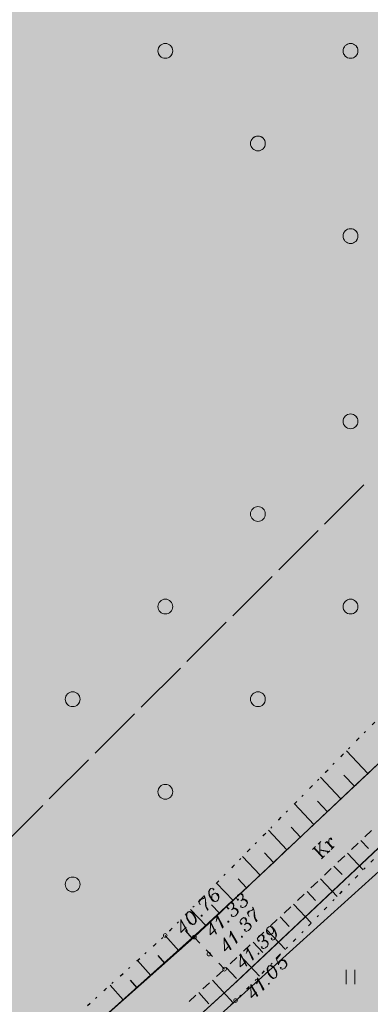
# Model space of a CAD drawing. Units: millimetres. Extents: x 553267980 to 554485050, y 6575737940 to 6577026328.
# Drawn here: x 553602136 to 553621069, y 6576558528 to 6576611683 of the extents above; entities that cross this region are included whole.
import ezdxf

# ---------------------------------------------------------------- set-up
doc = ezdxf.new("R2010")
doc.units = ezdxf.units.MM
doc.header["$MEASUREMENT"] = 0
doc.linetypes.add('NOLVAALL', pattern=[1200, 200, -1000])
for name, color, linetype, lineweight in [('0-PJ-maatulundusmaa_Pen_No__1', 7, 'Continuous', 13), ('0_Pen_No__1', 7, 'Continuous', 13), ('DP-proj.vesi_Pen_No__46', 5, 'Continuous', 25), ('TEE_Pen_No__1', 7, 'Continuous', 13)]:
    doc.layers.add(name, color=color, linetype=linetype, lineweight=lineweight)
for name, color, linetype, lineweight, true_color in [('0-PJ-maatulundusmaa_Pen_No__205', 7, 'Continuous', 13, 0x00aa37), ('HALJASTUS_Pen_No__205', 7, 'Continuous', 13, 0x00aa37), ('RELJEEF_Pen_No__208', 7, 'Continuous', 30, 0x9f594d), ('TEE_Pen_No__61', 7, 'Continuous', 20, 0x6a6a6a)]:
    doc.layers.add(name, color=color, linetype=linetype, lineweight=lineweight, true_color=true_color)
doc.linetypes.add('Symbol', pattern='A,0,[3,AS-05-Tehnovorkude koondplaan1.Shx,S=99.206349,R=0,X=0,Y=0],-12500,0', length=12500)

msp = doc.modelspace()

# ---------------------------------------------------------------- hatches: boundary and pattern name
at = {"layer": '0-PJ-maatulundusmaa_Pen_No__205', "linetype": 'Continuous', "lineweight": 0, "true_color": 0x3fbf69}
for points in [[(553515710, 6576914860), (553607060, 6576753450), (553765865, 6576707445), (553786504, 6576701466), (553764772, 6576689181), (553753943, 6576683076), (553750979, 6576681481), (553744656, 6576678183), (553728005, 6576669498), (553712389, 6576658199), (553732587, 6576673088), (553699113, 6576718499), (553641658, 6576676156), (553675137, 6576630739), (553678390, 6576633137), (553666283, 6576623581), (553656186, 6576614573), (553644645, 6576600958), (553635324, 6576586305), (553625147, 6576574943), (553611565, 6576562159), (553592128, 6576544957), (553578262, 6576533730), (553574122, 6576531132), (553564749, 6576525251), (553556631, 6576518764), (553549909, 6576512228), (553545941, 6576508908), (553540684, 6576502509), (553538356, 6576499335), (553535052, 6576494832), (553533952, 6576494625), (553531463, 6576495740), (553519868, 6576501153), (553510909, 6576505557), (553496407, 6576512709), (553495564, 6576510615), (553493634, 6576511518), (553465950, 6576524480), (553449432, 6576607131), (553381123, 6576948941)], [(553548089, 6576486022), (553553851, 6576492252), (553560428, 6576498906), (553556916, 6576501926), (553557975, 6576503255), (553551986, 6576508998), (553559140, 6576515702), (553567018, 6576522067), (553575013, 6576527224), (553580208, 6576530574), (553594713, 6576542321), (553613471, 6576559408), (553627376, 6576572494), (553638124, 6576583979), (553647472, 6576599001), (553658790, 6576611530), (553669099, 6576620867), (553683366, 6576632025), (553697982, 6576642789), (553714649, 6576655007), (553729796, 6576666111), (553734653, 6576668608), (553746660, 6576674782), (553755017, 6576679078), (553767899, 6576686645), (553775527, 6576691126), (553778579, 6576692919), (553790938, 6576700182), (553816640, 6576692736), (553828792, 6576689215), (553893430, 6576670400), (553899840, 6576635820), (553903050, 6576603660), (553909460, 6576577920), (553921490, 6576557820), (553941530, 6576540940), (553973600, 6576518420), (554007865, 6576489882), (554026520, 6576477410), (554051370, 6576466160), (554063400, 6576448460), (554067400, 6576429970), (554063400, 6576407460), (554052970, 6576383330), (554047360, 6576360820), (554037740, 6576339910), (554027320, 6576325440), (554010480, 6576295690), (554018500, 6576276390), (554031200, 6576260150), (553994844, 6576276891), (553685960, 6576421449), (553582712, 6576469812), (553552485, 6576483964)]]:
    msp.add_hatch(color=115, dxfattribs=at).paths.add_polyline_path(points)
at = {"layer": 'TEE_Pen_No__61', "linetype": 'Continuous', "lineweight": 0, "true_color": 0x8f8f8f}
for points in [[(553495564, 6576510615), (553496407, 6576512719), (553508333, 6576506812), (553510632, 6576505684), (553519604, 6576501283), (553520963, 6576500642), (553530955, 6576495977), (553533952, 6576494635), (553535052, 6576494842), (553536336, 6576496582), (553540748, 6576502591), (553543213, 6576505587), (553545960, 6576508924), (553549553, 6576511930), (553549909, 6576512238), (553550356, 6576512663), (553553774, 6576515986), (553556631, 6576518774), (553560349, 6576521735), (553564749, 6576525261), (553567982, 6576527280), (553573059, 6576530465), (553578262, 6576533740), (553583594, 6576538047), (553592128, 6576544967), (553596371, 6576548712), (553605904, 6576557149), (553611656, 6576562290), (553615114, 6576565499), (553620041, 6576570137), (553624443, 6576574281), (553627964, 6576578088), (553633301, 6576584047), (553635324, 6576586315), (553637686, 6576590019), (553641646, 6576596243), (553644645, 6576600968), (553646974, 6576603706), (553652477, 6576610197), (553656186, 6576614583), (553660416, 6576618274), (553666399, 6576623686), (553675137, 6576630739), (553681268, 6576635479), (553702436, 6576650844), (553728005, 6576669498), (553752796, 6576682429), (553774378, 6576694598), (553786504, 6576701466), (553790938, 6576700182), (553780362, 6576693966), (553755017, 6576679078), (553729796, 6576666111), (553684417, 6576632845), (553677267, 6576627262), (553669099, 6576620867), (553661251, 6576613791), (553658993, 6576611754), (553647472, 6576599001), (553638124, 6576583979), (553627376, 6576572494), (553623648, 6576568982), (553613900, 6576559798), (553604540, 6576551273), (553594713, 6576542321), (553580417, 6576530708), (553567018, 6576522067), (553558975, 6576515568), (553551942, 6576508957), (553556102, 6576505162), (553557975, 6576503255), (553556916, 6576501926), (553560428, 6576498916), (553553407, 6576491802), (553548089, 6576486022)], [(553495564, 6576510615), (553496407, 6576512719), (553508333, 6576506812), (553510632, 6576505684), (553519604, 6576501283), (553520963, 6576500642), (553530955, 6576495977), (553533952, 6576494635), (553535052, 6576494842), (553536336, 6576496582), (553540748, 6576502591), (553543213, 6576505587), (553545960, 6576508924), (553549553, 6576511930), (553549909, 6576512238), (553550356, 6576512663), (553553774, 6576515986), (553556631, 6576518774), (553560349, 6576521735), (553564749, 6576525261), (553567982, 6576527280), (553573059, 6576530465), (553578262, 6576533740), (553583594, 6576538047), (553592128, 6576544967), (553596371, 6576548712), (553605904, 6576557149), (553611656, 6576562290), (553615114, 6576565499), (553620041, 6576570137), (553624443, 6576574281), (553627964, 6576578088), (553633301, 6576584047), (553635324, 6576586315), (553637686, 6576590019), (553641646, 6576596243), (553644645, 6576600968), (553646974, 6576603706), (553652477, 6576610197), (553656186, 6576614583), (553660416, 6576618274), (553666399, 6576623686), (553675137, 6576630739), (553681268, 6576635479), (553702436, 6576650844), (553705243, 6576652892), (553707558, 6576649706), (553684417, 6576632845), (553677267, 6576627262), (553669099, 6576620867), (553661251, 6576613791), (553658993, 6576611754), (553647472, 6576599001), (553638124, 6576583979), (553627376, 6576572494), (553623648, 6576568982), (553613900, 6576559798), (553604540, 6576551273), (553594713, 6576542321), (553580417, 6576530708), (553567018, 6576522067), (553558975, 6576515568), (553551942, 6576508957), (553556102, 6576505162), (553557975, 6576503255), (553556916, 6576501926), (553560428, 6576498916), (553553407, 6576491802), (553548089, 6576486022)]]:
    msp.add_hatch(color=252, dxfattribs=at).paths.add_polyline_path(points)

# ---------------------------------------------------------------- linework, layer by layer
at = {"layer": '0-PJ-maatulundusmaa_Pen_No__1', "color": 7, "linetype": 'Continuous', "lineweight": 13, "flags": 128}
for points in [[(553607060, 6576753450), (553765865, 6576707445), (553786504, 6576701466), (553764772, 6576689181), (553753943, 6576683076), (553750979, 6576681481), (553744656, 6576678183), (553728005, 6576669498), (553712389, 6576658199), (553732587, 6576673088), (553699113, 6576718499), (553641658, 6576676156), (553675137, 6576630739), (553678390, 6576633137), (553666283, 6576623581), (553656186, 6576614573), (553644645, 6576600958), (553635324, 6576586305), (553625147, 6576574943), (553611565, 6576562159), (553592128, 6576544957)], [(553594713, 6576542321), (553613471, 6576559408), (553627376, 6576572494), (553638124, 6576583979), (553647472, 6576599001), (553658790, 6576611530), (553669099, 6576620867), (553683366, 6576632025), (553697982, 6576642789), (553714649, 6576655007), (553729796, 6576666111), (553734653, 6576668608), (553746660, 6576674782), (553755017, 6576679078), (553767899, 6576686645), (553775527, 6576691126), (553778579, 6576692919), (553790938, 6576700182), (553816640, 6576692736), (553828792, 6576689215)]]:
    msp.add_lwpolyline(points, dxfattribs=at)
at = {"layer": '0_Pen_No__1', "color": 7, "linetype": 'Continuous', "lineweight": 13}
for points in [[(553610400, 6576610000, 0.414214), (553610000, 6576610400, 0.414214), (553609600, 6576610000, 0.414214), (553610000, 6576609600, 0.414214)], [(553620400, 6576610000, 0.414214), (553620000, 6576610400, 0.414214), (553619600, 6576610000, 0.414214), (553620000, 6576609600, 0.414214)], [(553615400, 6576605000, 0.414214), (553615000, 6576605400, 0.414214), (553614600, 6576605000, 0.414214), (553615000, 6576604600, 0.414214)], [(553620400, 6576600000, 0.414214), (553620000, 6576600400, 0.414214), (553619600, 6576600000, 0.414214), (553620000, 6576599600, 0.414214)], [(553620400, 6576590000, 0.414214), (553620000, 6576590400, 0.414214), (553619600, 6576590000, 0.414214), (553620000, 6576589600, 0.414214)], [(553615400, 6576585000, 0.414214), (553615000, 6576585400, 0.414214), (553614600, 6576585000, 0.414214), (553615000, 6576584600, 0.414214)], [(553610400, 6576580000, 0.414214), (553610000, 6576580400, 0.414214), (553609600, 6576580000, 0.414214), (553610000, 6576579600, 0.414214)], [(553620400, 6576580000, 0.414214), (553620000, 6576580400, 0.414214), (553619600, 6576580000, 0.414214), (553620000, 6576579600, 0.414214)], [(553605400, 6576575000, 0.414214), (553605000, 6576575400, 0.414214), (553604600, 6576575000, 0.414214), (553605000, 6576574600, 0.414214)], [(553615400, 6576575000, 0.414214), (553615000, 6576575400, 0.414214), (553614600, 6576575000, 0.414214), (553615000, 6576574600, 0.414214)], [(553610400, 6576570000, 0.414214), (553610000, 6576570400, 0.414214), (553609600, 6576570000, 0.414214), (553610000, 6576569600, 0.414214)], [(553605400, 6576565000, 0.414214), (553605000, 6576565400, 0.414214), (553604600, 6576565000, 0.414214), (553605000, 6576564600, 0.414214)], [(553610096, 6576562249, 0.414214), (553609996, 6576562349, 0.414214), (553609896, 6576562249, 0.414214), (553609996, 6576562149, 0.414214)], [(553611665, 6576562159, 0.414214), (553611565, 6576562259, 0.414214), (553611465, 6576562159, 0.414214), (553611565, 6576562059, 0.414214)], [(553612453, 6576561239, 0.414214), (553612353, 6576561339, 0.414214), (553612253, 6576561239, 0.414214), (553612353, 6576561139, 0.414214)], [(553613299, 6576560426, 0.414214), (553613199, 6576560526, 0.414214), (553613099, 6576560426, 0.414214), (553613199, 6576560326, 0.414214)], [(553613892, 6576558731, 0.414214), (553613792, 6576558831, 0.414214), (553613692, 6576558731, 0.414214), (553613792, 6576558631, 0.414214)]]:
    msp.add_lwpolyline(points, format="xyb", close=True, dxfattribs=at)
for points in [[(553618601, 6576584451), (553620724, 6576586570)], [(553616123, 6576581978), (553618247, 6576584098)], [(553613646, 6576579506), (553615769, 6576581625)], [(553611169, 6576577033), (553613292, 6576579153)], [(553608692, 6576574561), (553610815, 6576576680)], [(553606214, 6576572089), (553608338, 6576574208)], [(553620736, 6576573179), (553620806, 6576573250)], [(553620316, 6576572751), (553620386, 6576572822)], [(553620939, 6576570983), (553619784, 6576572210)], [(553619895, 6576572323), (553619965, 6576572394)], [(553603737, 6576569616), (553605860, 6576571735)], [(553619475, 6576571895), (553619545, 6576571966)], [(553618634, 6576571039), (553618704, 6576571111)], [(553619054, 6576571467), (553619124, 6576571539)], [(553620698, 6576570755), (553621062, 6576571098)], [(553618213, 6576570611), (553618283, 6576570683)], [(553619483, 6576569612), (553618381, 6576570782)], [(553620211, 6576570297), (553619647, 6576570897)], [(553617793, 6576570183), (553617863, 6576570255)], [(553619970, 6576570070), (553620334, 6576570413)], [(553617372, 6576569755), (553617442, 6576569827)], [(553618755, 6576568926), (553618217, 6576569498)], [(553619242, 6576569385), (553619606, 6576569727)], [(553601260, 6576567144), (553603383, 6576569263)], [(553616531, 6576568899), (553616601, 6576568971)], [(553616951, 6576569327), (553617022, 6576569399)], [(553618027, 6576568241), (553616978, 6576569355)], [(553618513, 6576568699), (553618878, 6576569042)], [(553616110, 6576568471), (553616181, 6576568543)], [(553617785, 6576568014), (553618149, 6576568356)], [(553616570, 6576566870), (553615576, 6576567927)], [(553615690, 6576568043), (553615760, 6576568115)], [(553617299, 6576567556), (553616788, 6576568098)], [(553620777, 6576567565), (553621141, 6576567908)], [(553615269, 6576567616), (553615339, 6576567687)], [(553617057, 6576567328), (553617421, 6576567671)], [(553618254, 6576567182), (553618397, 6576567322)], [(553618632, 6576567225), (553618727, 6576567318)], [(553618703, 6576567295), (553619030, 6576566962)], [(553618727, 6576567318), (553619054, 6576566985)], [(553618867, 6576567175), (553618821, 6576567270), (553618822, 6576567364), (553618846, 6576567435), (553618918, 6576567505), (553618965, 6576567504), (553618988, 6576567433), (553618941, 6576567434), (553618941, 6576567481)], [(553620564, 6576567364), (553620972, 6576566931)], [(553614428, 6576566760), (553614498, 6576566831)], [(553614849, 6576567188), (553614919, 6576567259)], [(553616329, 6576566643), (553616693, 6576566986)], [(553617945, 6576566879), (553618112, 6576567042)], [(553618016, 6576566949), (553618506, 6576566448)], [(553618040, 6576566972), (553618530, 6576566472)], [(553618350, 6576567275), (553618343, 6576566662)], [(553618345, 6576566851), (553618816, 6576566752)], [(553618369, 6576566874), (553618839, 6576566775)], [(553618744, 6576566682), (553618887, 6576566822)], [(553618959, 6576566892), (553619125, 6576567055)], [(553620049, 6576566879), (553620413, 6576567222)], [(553614008, 6576566332), (553614078, 6576566403)], [(553615114, 6576565499), (553614173, 6576566500)], [(553615842, 6576566185), (553615358, 6576566699)], [(553615601, 6576565958), (553615965, 6576566300)], [(553618435, 6576566378), (553618601, 6576566542)], [(553619321, 6576566193), (553619685, 6576566536)], [(553619836, 6576566679), (553620681, 6576565782)], [(553613587, 6576565904), (553613657, 6576565975)], [(553618593, 6576565508), (553618957, 6576565851)], [(553619108, 6576565993), (553619545, 6576565530)], [(553620723, 6576565825), (553620793, 6576565896)], [(553613167, 6576565476), (553613237, 6576565547)], [(553614386, 6576564814), (553613929, 6576565300)], [(553614873, 6576565272), (553615237, 6576565615)], [(553617865, 6576564822), (553618229, 6576565165)], [(553618381, 6576565307), (553619282, 6576564350)], [(553620304, 6576565396), (553620374, 6576565467)], [(553612326, 6576564620), (553612396, 6576564691)], [(553612578, 6576564760), (553612578, 6576564713), (553612625, 6576564714), (553612625, 6576564761), (553612530, 6576564807), (553612459, 6576564782), (553612390, 6576564710), (553612344, 6576564615), (553612345, 6576564521), (553612370, 6576564404), (553612419, 6576564310), (553612491, 6576564193), (553612587, 6576564100), (553612658, 6576564078), (553612705, 6576564078), (553612775, 6576564103), (553612845, 6576564175), (553612891, 6576564269), (553612890, 6576564364), (553612865, 6576564434), (553612793, 6576564504), (553612722, 6576564526), (553612675, 6576564526), (553612605, 6576564501), (553612535, 6576564430), (553612512, 6576564358), (553612514, 6576564264), (553612538, 6576564194)], [(553612390, 6576564710), (553612367, 6576564639), (553612368, 6576564545), (553612394, 6576564428), (553612442, 6576564334), (553612514, 6576564217), (553612634, 6576564101), (553612705, 6576564078)], [(553612746, 6576565048), (553612816, 6576565119)], [(553613658, 6576564129), (553612770, 6576565072)], [(553614144, 6576564587), (553614508, 6576564930)], [(553619884, 6576564966), (553619954, 6576565038)], [(553611834, 6576563995), (553611832, 6576564137), (553611878, 6576564185), (553612066, 6576564234)], [(553611833, 6576564043), (553611856, 6576564114), (553611902, 6576564161), (553612066, 6576564234), (553612113, 6576564282), (553612112, 6576564329)], [(553611905, 6576564192), (553611975, 6576564263)], [(553612088, 6576564400), (553612136, 6576564306), (553612161, 6576564189), (553612188, 6576563930), (553612214, 6576563812), (553612238, 6576563742), (553612310, 6576563625)], [(553612161, 6576564189), (553612165, 6576563906), (553612190, 6576563788), (553612215, 6576563718), (553612287, 6576563601)], [(553612845, 6576564175), (553612868, 6576564246), (553612866, 6576564340), (553612842, 6576564410), (553612746, 6576564503)], [(553613416, 6576563901), (553613780, 6576564244)], [(553613896, 6576564207), (553613943, 6576564206), (553613942, 6576564158), (553613895, 6576564159), (553613850, 6576564255), (553613851, 6576564302), (553613900, 6576564395), (553613973, 6576564464), (553614068, 6576564509), (553614138, 6576564484), (553614184, 6576564436), (553614206, 6576564365), (553614180, 6576564248), (553614131, 6576564154)], [(553613973, 6576564464), (553614044, 6576564486), (553614114, 6576564461), (553614160, 6576564413), (553614182, 6576564342), (553614180, 6576564248)], [(553614083, 6576564108), (553614131, 6576564154), (553614226, 6576564199), (553614273, 6576564198), (553614344, 6576564173), (553614413, 6576564101), (553614435, 6576564030), (553614434, 6576563983), (553614385, 6576563889), (553614288, 6576563797), (553614193, 6576563752), (553614146, 6576563753), (553614076, 6576563778), (553614054, 6576563850), (553614101, 6576563848), (553614100, 6576563801)], [(553614131, 6576564154), (553614202, 6576564176), (553614249, 6576564175), (553614320, 6576564150), (553614389, 6576564078), (553614411, 6576564007), (553614410, 6576563960), (553614385, 6576563889)], [(553617138, 6576564136), (553617502, 6576564479)], [(553617653, 6576564622), (553618118, 6576564128)], [(553619046, 6576564108), (553619116, 6576564180)], [(553619465, 6576564537), (553619535, 6576564609)], [(553612201, 6576562758), (553611367, 6576563644)], [(553611485, 6576563764), (553611555, 6576563835)], [(553611785, 6576564089), (553611882, 6576563902)], [(553612929, 6576563443), (553612499, 6576563901)], [(553613391, 6576563722), (553613438, 6576563721), (553613437, 6576563674), (553613390, 6576563675), (553613345, 6576563771), (553613346, 6576563818), (553613395, 6576563911), (553613467, 6576563980), (553613562, 6576564025), (553613633, 6576564000), (553613679, 6576563952), (553613701, 6576563881), (553613675, 6576563763), (553613625, 6576563670)], [(553613467, 6576563980), (553613538, 6576564002), (553613608, 6576563977), (553613655, 6576563929), (553613677, 6576563858), (553613675, 6576563763)], [(553613577, 6576563624), (553613625, 6576563670), (553613721, 6576563715), (553613768, 6576563714), (553613838, 6576563689), (553613907, 6576563617), (553613929, 6576563546), (553613928, 6576563499), (553613879, 6576563405), (553613783, 6576563313), (553613687, 6576563268), (553613640, 6576563269), (553613570, 6576563294), (553613548, 6576563365), (553613595, 6576563364), (553613594, 6576563317)], [(553613625, 6576563670), (553613697, 6576563692), (553613744, 6576563691), (553613814, 6576563666), (553613883, 6576563594), (553613905, 6576563523), (553613904, 6576563476), (553613879, 6576563405)], [(553614470, 6576563367), (553614464, 6576563509), (553614510, 6576563558), (553614697, 6576563611)], [(553614468, 6576563415), (553614489, 6576563486), (553614534, 6576563535), (553614697, 6576563611), (553614742, 6576563660), (553614740, 6576563707)], [(553614714, 6576563777), (553614765, 6576563685), (553614793, 6576563568), (553614825, 6576563309), (553614853, 6576563193), (553614879, 6576563123), (553614954, 6576563008)], [(553616410, 6576563451), (553616774, 6576563794)], [(553616925, 6576563936), (553617883, 6576562918)], [(553618626, 6576563679), (553618696, 6576563750)], [(553610833, 6576563109), (553611195, 6576562478)], [(553610833, 6576563109), (553610842, 6576562402), (553611121, 6576562689)], [(553610833, 6576563062), (553611172, 6576562454)], [(553611064, 6576563336), (553611134, 6576563407)], [(553611181, 6576563468), (553611135, 6576563373), (553611137, 6576563279), (553611162, 6576563161), (553611210, 6576563067), (553611283, 6576562951), (553611354, 6576562881), (553611449, 6576562835), (553611496, 6576562836), (553611567, 6576562860), (553611613, 6576562908), (553611659, 6576563003), (553611658, 6576563097), (553611633, 6576563215), (553611584, 6576563308), (553611512, 6576563425), (553611440, 6576563495), (553611345, 6576563541), (553611298, 6576563540), (553611228, 6576563516), (553611181, 6576563468), (553611159, 6576563397), (553611160, 6576563302), (553611185, 6576563185), (553611234, 6576563091), (553611306, 6576562974), (553611378, 6576562905), (553611473, 6576562859), (553611567, 6576562860)], [(553611613, 6576562908), (553611636, 6576562979), (553611635, 6576563073), (553611609, 6576563191), (553611561, 6576563284), (553611489, 6576563401), (553611417, 6576563471), (553611322, 6576563517), (553611228, 6576563516)], [(553612688, 6576563216), (553613052, 6576563559)], [(553613133, 6576562691), (553612793, 6576563335), (553612790, 6576563193), (553612764, 6576563076), (553612739, 6576563006)], [(553612838, 6576563239), (553612788, 6576563099)], [(553613084, 6576562645), (553612793, 6576563335)], [(553612837, 6576563192), (553613108, 6576562668)], [(553614085, 6576562905), (553614132, 6576562907), (553614134, 6576562860), (553614087, 6576562858), (553614037, 6576562951), (553614035, 6576562998), (553614079, 6576563094), (553614147, 6576563167), (553614239, 6576563218), (553614311, 6576563197), (553614359, 6576563151), (553614386, 6576563081), (553614366, 6576562963), (553614323, 6576562867)], [(553614147, 6576563167), (553614216, 6576563193), (553614288, 6576563172), (553614337, 6576563127), (553614363, 6576563057), (553614366, 6576562963)], [(553614419, 6576563460), (553614520, 6576563275)], [(553614793, 6576563568), (553614803, 6576563285), (553614831, 6576563168), (553614857, 6576563098), (553614932, 6576562983)], [(553615682, 6576562765), (553616046, 6576563108)], [(553616197, 6576563250), (553616690, 6576562726)], [(553618207, 6576563250), (553618277, 6576563321)], [(553610223, 6576562480), (553610293, 6576562551)], [(553610643, 6576562908), (553610714, 6576562979)], [(553611471, 6576562075), (553611081, 6576562516)], [(553611960, 6576562531), (553612324, 6576562873)], [(553612432, 6576562989), (553612416, 6576562282), (553612705, 6576562559)], [(553612431, 6576562942), (553612747, 6576562322)], [(553612432, 6576562989), (553612771, 6576562345)], [(553614277, 6576562818), (553614323, 6576562867), (553614415, 6576562917), (553614462, 6576562919), (553614534, 6576562898), (553614607, 6576562830), (553614633, 6576562760), (553614635, 6576562713), (553614591, 6576562617), (553614500, 6576562519), (553614408, 6576562469), (553614361, 6576562467), (553614289, 6576562488), (553614263, 6576562558), (553614310, 6576562560), (553614312, 6576562513)], [(553614323, 6576562867), (553614392, 6576562893), (553614440, 6576562895), (553614511, 6576562874), (553614584, 6576562805), (553614610, 6576562736), (553614612, 6576562689), (553614591, 6576562617)], [(553615814, 6576562611), (553615836, 6576562540), (553615834, 6576562446), (553615809, 6576562375), (553615737, 6576562306), (553615666, 6576562284), (553615619, 6576562285), (553615549, 6576562310), (553615479, 6576562382), (553615457, 6576562454), (553615459, 6576562548), (553615508, 6576562641), (553615581, 6576562710), (553615652, 6576562732), (553615699, 6576562731), (553615769, 6576562706), (553615861, 6576562610), (553615930, 6576562491), (553615975, 6576562396), (553615996, 6576562277), (553615994, 6576562183), (553615945, 6576562090), (553615873, 6576562020), (553615802, 6576561998), (553615731, 6576562023), (553615709, 6576562095), (553615756, 6576562094), (553615755, 6576562047)], [(553615469, 6576562565), (553616484, 6576561487)], [(553615666, 6576562284), (553615596, 6576562309), (553615504, 6576562405), (553615481, 6576562477), (553615483, 6576562571), (553615508, 6576562641)], [(553615652, 6576562732), (553615722, 6576562707), (553615837, 6576562587), (553615906, 6576562468), (553615951, 6576562372), (553615972, 6576562254), (553615970, 6576562160)], [(553617788, 6576562821), (553617858, 6576562892)], [(553609791, 6576562064), (553609865, 6576562131)], [(553610722, 6576561413), (553609988, 6576562242)], [(553611222, 6576561856), (553611565, 6576562159), (553611596, 6576562188)], [(553611565, 6576562159), (553611867, 6576561838)], [(553613170, 6576562118), (553613547, 6576561494)], [(553613170, 6576562118), (553613196, 6576561411), (553613468, 6576561704)], [(553613172, 6576562070), (553613524, 6576561470)], [(553613887, 6576561860), (553613511, 6576562484), (553613516, 6576562342), (553613497, 6576562224), (553613476, 6576562152)], [(553613842, 6576561812), (553613511, 6576562484)], [(553613561, 6576562391), (553613519, 6576562248)], [(553613563, 6576562344), (553613865, 6576561836)], [(553614954, 6576562079), (553615318, 6576562422)], [(553615023, 6576561991), (553615071, 6576561990), (553615070, 6576561943), (553615022, 6576561944), (553614977, 6576562039), (553614978, 6576562086), (553615027, 6576562180), (553615099, 6576562249), (553615195, 6576562294), (553615265, 6576562269), (553615311, 6576562221), (553615333, 6576562150), (553615307, 6576562032), (553615258, 6576561939)], [(553615099, 6576562249), (553615171, 6576562271), (553615241, 6576562246), (553615287, 6576562198), (553615309, 6576562127), (553615307, 6576562032)], [(553615210, 6576561893), (553615258, 6576561939), (553615353, 6576561984), (553615400, 6576561983), (553615471, 6576561958), (553615540, 6576561886), (553615562, 6576561815), (553615561, 6576561768), (553615512, 6576561674), (553615416, 6576561582), (553615320, 6576561537), (553615273, 6576561538), (553615203, 6576561563), (553615181, 6576561634), (553615228, 6576561633), (553615227, 6576561586)], [(553616949, 6576561962), (553617019, 6576562034)], [(553617369, 6576562391), (553617438, 6576562463)], [(553609345, 6576561662), (553609420, 6576561729)], [(553610473, 6576561193), (553610848, 6576561524)], [(553612210, 6576561474), (553612554, 6576561111)], [(553614226, 6576561394), (553614590, 6576561736)], [(553614766, 6576560959), (553614426, 6576561603), (553614423, 6576561461), (553614397, 6576561344), (553614372, 6576561274)], [(553614471, 6576561507), (553614421, 6576561367)], [(553614718, 6576560913), (553614426, 6576561603)], [(553614470, 6576561460), (553614742, 6576560936)], [(553614741, 6576561879), (553615263, 6576561325)], [(553615258, 6576561939), (553615329, 6576561961), (553615376, 6576561960), (553615447, 6576561935), (553615516, 6576561863), (553615538, 6576561792), (553615537, 6576561745), (553615512, 6576561674)], [(553616530, 6576561533), (553616600, 6576561605)], [(553608454, 6576560859), (553608528, 6576560926)], [(553608900, 6576561260), (553608974, 6576561327)], [(553609973, 6576560750), (553609609, 6576561161)], [(553613498, 6576560708), (553613862, 6576561051)], [(553614013, 6576561193), (553615086, 6576560055)], [(553614065, 6576561257), (553614050, 6576560550), (553614339, 6576560827)], [(553614064, 6576561210), (553614381, 6576560590)], [(553614065, 6576561257), (553614405, 6576560613)], [(553615989, 6576561012), (553616220, 6576561252)], [(553615989, 6576561012), (553616113, 6576560661)], [(553616013, 6576560989), (553616128, 6576561109), (553616220, 6576561252)], [(553616111, 6576561104), (553616180, 6576561176)], [(553616113, 6576560661), (553616112, 6576560708), (553616158, 6576560803), (553616227, 6576560875), (553616320, 6576560924), (553616367, 6576560925), (553616439, 6576560903), (553616511, 6576560833), (553616559, 6576560740), (553616561, 6576560646), (553616516, 6576560550), (553616447, 6576560478), (553616353, 6576560430), (553616306, 6576560429), (553616235, 6576560451), (553616210, 6576560521), (553616257, 6576560522), (553616258, 6576560475)], [(553608009, 6576560457), (553608083, 6576560524)], [(553609224, 6576560087), (553608503, 6576560902)], [(553609725, 6576560530), (553610099, 6576560862)], [(553612897, 6576560747), (553613199, 6576560426)], [(553613285, 6576560507), (553613836, 6576559923)], [(553615549, 6576560556), (553615504, 6576560461), (553615506, 6576560366), (553615531, 6576560249), (553615580, 6576560156), (553615653, 6576560039), (553615725, 6576559970), (553615820, 6576559924), (553615868, 6576559925), (553615938, 6576559950), (553615984, 6576559998), (553616029, 6576560093), (553616028, 6576560188), (553616002, 6576560305), (553615953, 6576560398), (553615880, 6576560515), (553615808, 6576560584), (553615713, 6576560630), (553615666, 6576560629), (553615595, 6576560604), (553615549, 6576560556), (553615527, 6576560485), (553615529, 6576560390), (553615555, 6576560273), (553615603, 6576560180), (553615676, 6576560063), (553615748, 6576559994), (553615844, 6576559948), (553615938, 6576559950)], [(553615984, 6576559998), (553616006, 6576560069), (553616005, 6576560164), (553615979, 6576560281), (553615930, 6576560374), (553615857, 6576560491), (553615785, 6576560560), (553615690, 6576560606), (553615595, 6576560604)], [(553615691, 6576560675), (553615761, 6576560746)], [(553616227, 6576560875), (553616297, 6576560900), (553616344, 6576560901), (553616415, 6576560879), (553616487, 6576560809), (553616536, 6576560716), (553616538, 6576560622), (553616516, 6576560550)], [(553607563, 6576560055), (553607637, 6576560122)], [(553608976, 6576559867), (553609350, 6576560199)], [(553612764, 6576560029), (553613133, 6576560366)], [(553614853, 6576559817), (553614923, 6576559888)], [(553615337, 6576559326), (553614971, 6576559956), (553614974, 6576559814), (553614953, 6576559696), (553614930, 6576559625)], [(553615290, 6576559278), (553614971, 6576559956)], [(553615020, 6576559862), (553614976, 6576559720)], [(553615272, 6576560246), (553615342, 6576560317)], [(553619772, 6576560381), (553619772, 6576559619)], [(553620228, 6576560381), (553620228, 6576559619)], [(553606672, 6576559251), (553606746, 6576559318)], [(553607726, 6576558762), (553607017, 6576559563)], [(553607117, 6576559653), (553607192, 6576559720)], [(553608475, 6576559424), (553608118, 6576559829)], [(553608227, 6576559205), (553608601, 6576559536)], [(553612024, 6576559356), (553612394, 6576559693)], [(553612548, 6576559833), (553613658, 6576558613)], [(553614433, 6576559387), (553614503, 6576559459)], [(553614624, 6576559595), (553614990, 6576558966)], [(553614624, 6576559595), (553614638, 6576558888), (553614915, 6576559177)], [(553614625, 6576559548), (553614967, 6576558942)], [(553615021, 6576559815), (553615314, 6576559302)], [(553606226, 6576558850), (553606300, 6576558917)], [(553607478, 6576558542), (553607852, 6576558873)], [(553611285, 6576558683), (553611655, 6576559019)], [(553611808, 6576559159), (553612358, 6576558556)], [(553614014, 6576558958), (553614084, 6576559030)], [(553613580, 6576558544), (553613655, 6576558610)]]:
    msp.add_lwpolyline(points, dxfattribs=at)
for points in [[(553611985, 6576563290), (553611938, 6576563290), (553611937, 6576563337), (553611984, 6576563337)], [(553613421, 6576562967), (553613374, 6576562968), (553613375, 6576563016), (553613423, 6576563014)], [(553614160, 6576562153), (553614113, 6576562152), (553614111, 6576562199), (553614158, 6576562200)], [(553615055, 6576561236), (553615008, 6576561237), (553615009, 6576561284), (553615056, 6576561283)], [(553615614, 6576559614), (553615567, 6576559613), (553615566, 6576559660), (553615613, 6576559661)]]:
    msp.add_lwpolyline(points, close=True, dxfattribs=at)
at = {"layer": 'DP-proj.vesi_Pen_No__46', "color": 5, "linetype": 'Symbol', "lineweight": 25}
msp.add_line((553629499, 6576572889), (553586216, 6576533858), dxfattribs=at)
msp.add_line((553629499, 6576572889), (553586216, 6576533858), dxfattribs=at)
at = {"layer": 'HALJASTUS_Pen_No__205', "color": 104, "linetype": 'Continuous', "lineweight": 13, "true_color": 0x00aa37}
for p, q in [((553619772, 6576560381), (553619772, 6576559619)), ((553620228, 6576560381), (553620228, 6576559619))]:
    msp.add_line(p, q, dxfattribs=at)
for centre in [(553610000, 6576610000), (553620000, 6576610000), (553615000, 6576605000), (553620000, 6576600000), (553620000, 6576590000), (553615000, 6576585000), (553610000, 6576580000), (553620000, 6576580000), (553605000, 6576575000), (553615000, 6576575000), (553610000, 6576570000), (553605000, 6576565000)]:
    msp.add_circle(centre, 400, dxfattribs=at)
at = {"layer": 'RELJEEF_Pen_No__208', "color": 25, "linetype": 'Continuous', "lineweight": 30, "true_color": 0x9f594d}
for p, q in [((553620939, 6576570983), (553619784, 6576572210)), ((553619483, 6576569612), (553618381, 6576570782)), ((553620211, 6576570297), (553619647, 6576570897)), ((553618755, 6576568926), (553618217, 6576569498)), ((553618027, 6576568241), (553616978, 6576569355)), ((553616570, 6576566870), (553615576, 6576567927)), ((553617299, 6576567556), (553616788, 6576568098)), ((553620564, 6576567364), (553620972, 6576566931)), ((553615114, 6576565499), (553614173, 6576566500)), ((553615842, 6576566185), (553615358, 6576566699)), ((553619836, 6576566679), (553620681, 6576565782)), ((553619108, 6576565993), (553619545, 6576565530)), ((553614386, 6576564814), (553613929, 6576565300)), ((553618381, 6576565307), (553619282, 6576564350)), ((553613658, 6576564129), (553612770, 6576565072)), ((553617653, 6576564622), (553618118, 6576564128)), ((553612201, 6576562758), (553611367, 6576563644)), ((553612929, 6576563443), (553612499, 6576563901)), ((553616925, 6576563936), (553617883, 6576562918)), ((553616197, 6576563250), (553616690, 6576562726)), ((553611471, 6576562075), (553611081, 6576562516)), ((553615469, 6576562565), (553616484, 6576561487)), ((553610722, 6576561413), (553609988, 6576562242)), ((553614741, 6576561879), (553615263, 6576561325)), ((553609973, 6576560750), (553609609, 6576561161)), ((553614013, 6576561193), (553615086, 6576560055)), ((553609224, 6576560087), (553608503, 6576560902)), ((553613285, 6576560507), (553613836, 6576559923)), ((553607726, 6576558762), (553607017, 6576559563)), ((553608475, 6576559424), (553608118, 6576559829)), ((553612548, 6576559833), (553613658, 6576558613)), ((553611808, 6576559159), (553612358, 6576558556))]:
    msp.add_line(p, q, dxfattribs=at)
at = {"layer": 'RELJEEF_Pen_No__208', "color": 25, "linetype": 'NOLVAALL', "lineweight": 30, "true_color": 0x9f594d, "flags": 128}
for points in [[(553508478, 6576506741), (553521010, 6576502552), (553531095, 6576498176), (553533134, 6576497952), (553535065, 6576499341), (553539880, 6576504154), (553547624, 6576513297), (553556071, 6576520029), (553564662, 6576526704), (553577833, 6576534968), (553591447, 6576545523), (553609996, 6576562249), (553624089, 6576576591), (553634095, 6576587496), (553643281, 6576601833), (553654159, 6576616964), (553665454, 6576625827), (553679528, 6576636832), (553695068, 6576646160), (553712239, 6576657549), (553727767, 6576668761), (553744339, 6576678266), (553754691, 6576685064), (553767586, 6576688987), (553785965, 6576692256), (553792150, 6576693669), (553805251, 6576693036), (553816526, 6576692341)], [(553551868, 6576509024), (553558675, 6576515420), (553567584, 6576521217), (553580368, 6576530139), (553594473, 6576541704), (553613792, 6576558731), (553627514, 6576572775), (553637667, 6576583751), (553647365, 6576598942), (553659137, 6576611844), (553669917, 6576621189), (553683567, 6576632469), (553698194, 6576642110), (553715035, 6576653441), (553730290, 6576665343), (553747098, 6576674876), (553756362, 6576681354), (553768707, 6576685312), (553787201, 6576688360), (553792711, 6576689522), (553805144, 6576689437), (553816816, 6576689372)]]:
    msp.add_lwpolyline(points, dxfattribs=at)
at = {"layer": 'TEE_Pen_No__1', "color": 7, "linetype": 'Continuous', "lineweight": 13, "flags": 128}
for points in [[(553596371, 6576548712), (553605904, 6576557149), (553611656, 6576562290), (553615114, 6576565499), (553620041, 6576570137), (553624443, 6576574281), (553627964, 6576578088), (553633301, 6576584047), (553635324, 6576586315), (553637686, 6576590019), (553641646, 6576596243), (553644645, 6576600968), (553646974, 6576603706), (553652477, 6576610197), (553656186, 6576614583), (553660416, 6576618274), (553666399, 6576623686), (553675137, 6576630739), (553681268, 6576635479), (553702436, 6576650844), (553728005, 6576669498)], [(553729796, 6576666111), (553684417, 6576632845), (553677267, 6576627262), (553669099, 6576620867), (553661251, 6576613791), (553658993, 6576611754), (553647472, 6576599001), (553638124, 6576583979), (553627376, 6576572494), (553623648, 6576568982), (553613900, 6576559798), (553604540, 6576551273), (553594713, 6576542321)], [(553596371, 6576548712), (553605904, 6576557149), (553611656, 6576562290), (553615114, 6576565499), (553620041, 6576570137), (553624443, 6576574281), (553627964, 6576578088), (553633301, 6576584047), (553635324, 6576586315), (553637686, 6576590019), (553641646, 6576596243), (553644645, 6576600968), (553646974, 6576603706), (553652477, 6576610197), (553656186, 6576614583)], [(553658993, 6576611754), (553647472, 6576599001), (553638124, 6576583979), (553627376, 6576572494), (553623648, 6576568982), (553613900, 6576559798), (553604540, 6576551273), (553594713, 6576542321)]]:
    msp.add_lwpolyline(points, dxfattribs=at)

doc.saveas('drawing.dxf')
